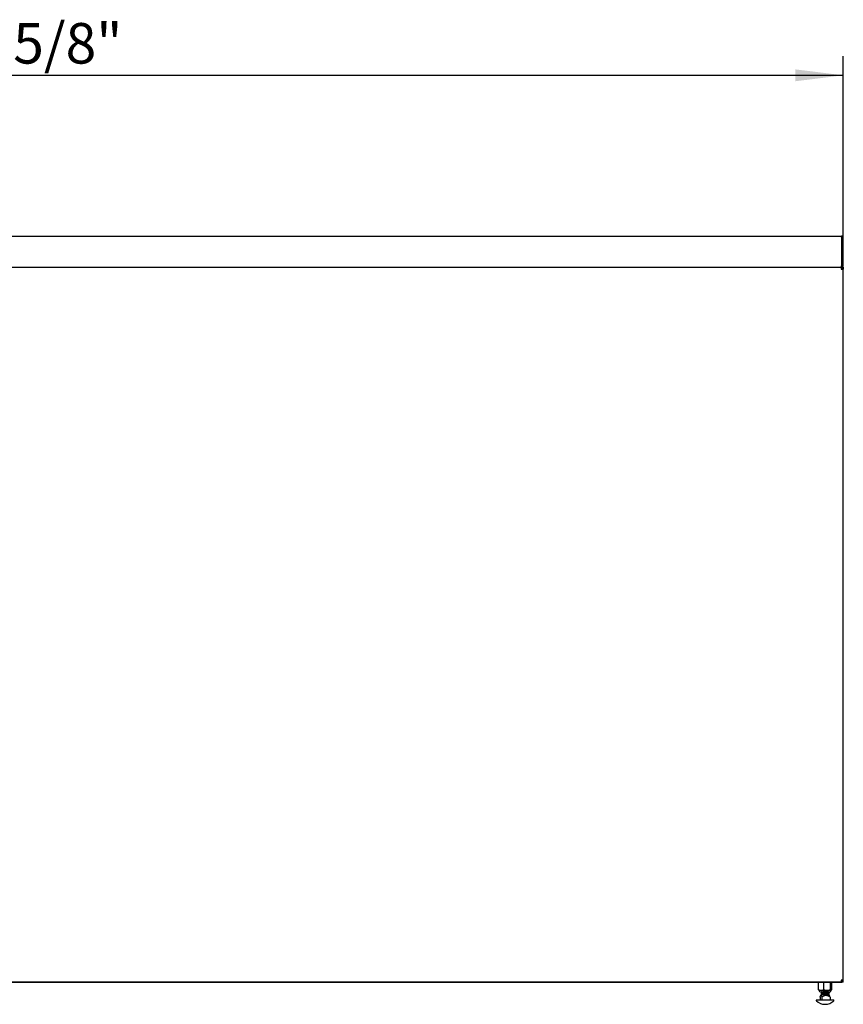
# Model space of a CAD drawing. Units: inches. Extents: x 0.2 to 9.1, y 0.2 to 10.8.
# Drawn here: x 4.3 to 5.9, y 2.5 to 4.5 of the extents above; entities that cross this region are included whole.
import ezdxf

# ---------------------------------------------------------------- set-up
doc = ezdxf.new("R2010")
doc.units = ezdxf.units.IN
doc.header["$MEASUREMENT"] = 0
doc.layers.add('FORMAT', color=7, linetype='Continuous')
doc.styles.add('SLDTEXTSTYLE0', font='TXT', dxfattribs={"width": 0.605})
doc.dimstyles.new('SLDDIMSTYLE3', dxfattribs={"dimtxt": 0.080892, "dimasz": 0.098425, "dimexe": 0, "dimexo": 0.0625, "dimgap": 0.020223, "dimtad": 0, "dimtih": 1, "dimtoh": 1, "dimdec": 6, "dimlfac": 30, "dimrnd": 1e-09, "dimzin": 12, "dimdsep": 46, "dimlunit": 5, "dimtxsty": 'SLDTEXTSTYLE0', "dimsah": 1, "dimcen": 0.09, "dimadec": 0, "dimazin": 3, "dimtfac": 1, "dimtofl": 0, "dimtmove": 0, "dimatfit": 3, "dimfxl": 0, "dimfrac": 2, "dimtolj": 1, "dimtzin": 12, "dimarcsym": 0})

# ---------------------------------------------------------------- blocks, each defined once
blk = doc.blocks.new('_D_4')
at = {"layer": 'FORMAT'}
for p, q in [((2.5568, 4.0295), (2.5568, 4.433)), ((5.9447, 4.0387), (5.9447, 4.433)), ((2.5568, 4.3936), (5.9447, 4.3936))]:
    blk.add_line(p, q, dxfattribs=at)
for points in [[(2.5568, 4.3936), (2.6552, 4.3814), (2.6552, 4.4058)], [(5.9447, 4.3936), (5.8463, 4.4058), (5.8463, 4.3814)]]:
    blk.add_solid(points, dxfattribs=at)
at = {"layer": 'FORMAT', "insert": (4.0227, 4.5011), "char_height": 0.08333, "attachment_point": 1, "style": 'SLDTEXTSTYLE0'}
blk.add_mtext('101 5/8"', dxfattribs=at)

msp = doc.modelspace()

# ---------------------------------------------------------------- linework, layer by layer
at = {"color": 7, "linetype": 'Continuous', "lineweight": 25}
for p, q in [((3.447472, 4.06289332), (5.94115536, 4.06289332)), ((5.94078279, 4.0597349), (5.94078279, 4.00247658)), ((5.94115536, 4.06077665), (5.94115536, 4.06289332)), ((5.9443137, 4.0597349), (5.94219703, 4.0597349)), ((5.94219703, 4.0597349), (5.94219703, 4.00247658)), ((5.9443137, 4.00247658), (5.9443137, 4.0597349)), ((3.44888624, 3.99931831), (5.93974112, 3.99931831)), ((5.93974112, 3.99931831), (5.94047812, 3.99931831)), ((5.94047812, 3.99931831), (5.94047812, 3.9951183)), ((5.94047812, 3.99931831), (5.94115536, 3.99931831)), ((5.94051152, 3.99723497), (5.94047812, 3.99723497)), ((5.94051152, 3.99630695), (5.94047812, 3.99630695)), ((5.94047812, 3.9951183), (5.94467813, 3.9951183)), ((5.94051152, 3.99931831), (5.94051152, 3.99723497)), ((5.94055837, 4.00143498), (5.94115536, 4.00143498)), ((5.94115536, 3.99931831), (5.94115536, 4.00143498)), ((5.94219703, 4.00247658), (5.9443137, 4.00247658)), ((5.94225828, 3.9993094), (5.94256147, 3.9993094)), ((5.94225828, 3.9993094), (5.94225828, 3.9988773)), ((5.94225828, 3.99622497), (5.94225828, 3.99598483)), ((5.94256147, 3.99931831), (5.94467813, 3.99931831)), ((5.94256147, 3.99931831), (5.94256147, 3.9951183)), ((5.94467813, 3.99931831), (5.94467813, 3.9951183)), ((5.94467813, 2.53261825), (5.94467813, 3.9951183)), ((5.94047812, 2.53261825), (5.94047812, 2.52841825)), ((5.94467813, 2.53261825), (5.94047812, 2.53261825)), ((5.94256147, 2.53260947), (5.94047812, 2.53260947)), ((5.94225828, 2.53142458), (5.94225828, 2.53260947)), ((5.94256147, 2.52841825), (5.94256147, 2.53261825)), ((5.94467813, 2.52841825), (5.94467813, 2.53261825)), ((3.44928056, 2.52841825), (5.94047812, 2.52841825)), ((5.79238013, 2.52840947), (3.5967721, 2.52840947)), ((5.79238013, 2.52841825), (5.79238013, 2.52840947)), ((5.79758255, 2.52840947), (5.79238013, 2.52840947)), ((5.79758255, 2.52841825), (5.79758255, 2.52840947)), ((5.8030115, 2.52840947), (5.79758255, 2.52840947)), ((5.8030115, 2.52839325), (5.8030115, 2.52841825)), ((5.94051152, 2.52839325), (5.8030115, 2.52839325)), ((5.89345209, 2.51280192), (5.89345209, 2.52749152)), ((5.89355182, 2.51280192), (5.89355182, 2.52749152)), ((5.89445504, 2.52828923), (5.89439966, 2.5282634)), ((5.89439966, 2.51203005), (5.89445504, 2.51200421)), ((5.89467813, 2.52839325), (5.89445504, 2.52828923)), ((5.89445504, 2.51200421), (5.89467813, 2.51190019)), ((5.89467813, 2.51190019), (5.89901949, 2.51190019)), ((5.89497983, 2.5118002), (5.91937651, 2.5118002)), ((5.89901949, 2.51190019), (5.91130039, 2.51190019)), ((5.90448716, 2.51280192), (5.90448716, 2.52749152)), ((5.91130039, 2.51190019), (5.91945896, 2.51190019)), ((5.91374325, 2.52834822), (5.91382413, 2.52839325)), ((5.9137768, 2.5280677), (5.9137768, 2.52836691)), ((5.91811355, 2.51280192), (5.91811355, 2.52749152)), ((5.91945896, 2.51190019), (5.91967813, 2.51190019)), ((5.91990122, 2.52828923), (5.91967813, 2.52839325)), ((5.91967813, 2.51190019), (5.91990122, 2.51200421)), ((5.92080444, 2.51280192), (5.92080444, 2.52749152)), ((5.92090417, 2.51280192), (5.92090417, 2.52749152)), ((5.94051152, 2.53047658), (5.94047812, 2.53047658)), ((5.94225828, 2.52840947), (5.94225828, 2.52877708)), ((5.94437495, 2.52840947), (5.94225828, 2.52840947)), ((5.94467813, 2.52841825), (5.94256147, 2.52841825)), ((5.94437495, 2.52840947), (5.94437495, 2.52841825)), ((5.88984483, 2.49193492), (5.91071624, 2.49193492)), ((5.89692496, 2.49795294), (5.89692496, 2.49193492)), ((5.89797672, 2.50860158), (5.91637954, 2.50860158)), ((5.89884482, 2.50787658), (5.89884482, 2.50755606)), ((5.89884482, 2.50660339), (5.89884482, 2.50628287)), ((5.89884482, 2.50531248), (5.89884482, 2.50499195)), ((5.89884482, 2.50403928), (5.89884482, 2.50371876)), ((5.89886938, 2.50625106), (5.89972935, 2.50577227)), ((5.89886938, 2.50368695), (5.89972935, 2.50320817)), ((5.89925298, 2.50860158), (5.89972935, 2.50833637)), ((5.90046299, 2.49795294), (5.90046299, 2.49193492)), ((5.91551152, 2.50268864), (5.90049795, 2.50268864)), ((5.90058094, 2.50660247), (5.90058094, 2.50628196)), ((5.90058094, 2.50403837), (5.90058094, 2.50371786)), ((5.91071624, 2.49193492), (5.92451151, 2.49193492)), ((5.9137768, 2.50755488), (5.9137768, 2.50785409)), ((5.9137768, 2.50499077), (5.9137768, 2.50528999)), ((5.91451936, 2.50716432), (5.91535773, 2.50764354)), ((5.91451936, 2.50460021), (5.91535773, 2.50507944)), ((5.91548868, 2.50785473), (5.91463559, 2.50833255)), ((5.91548868, 2.50529063), (5.91463559, 2.50576845)), ((5.91548868, 2.50272653), (5.91463559, 2.50320435)), ((5.91551152, 2.50756491), (5.91551152, 2.50788544)), ((5.91551152, 2.50627401), (5.91551152, 2.50659454)), ((5.91551152, 2.50500081), (5.91551152, 2.50532133)), ((5.91551152, 2.50370991), (5.91551152, 2.50403043)), ((5.91743138, 2.49795294), (5.91743138, 2.49193492))]:
    msp.add_line(p, q, dxfattribs=at)
at = {"color": 7, "linetype": 'Continuous', "lineweight": 25, "flags": 128}
msp.add_lwpolyline([(5.91541984, 2.50403043), (5.91546349, 2.50398668), (5.91478234, 2.50385854), (5.91335699, 2.50373032), (5.91132746, 2.50360219), (5.90889141, 2.50347397), (5.90628844, 2.50334585), (5.90377183, 2.50321762), (5.90158906, 2.5030895), (5.89995267, 2.50296127), (5.89902356, 2.50283316), (5.89889215, 2.50270492), (5.89893548, 2.50268864), (5.89893548, 2.50268864)], dxfattribs=at)
at = {"color": 7, "linetype": 'Continuous', "lineweight": 25}
for centre, radius, start, end in [((5.94051148, 2.53255992), 0.00208333, 270, 349.7369041), ((5.89797676, 2.51190019), 0.00329861, 180, 270), ((5.91637954, 2.51190019), 0.00329861, 270, 0), ((5.94051148, 2.53255992), 0.00416667, 270, 299.47212075), ((5.88984482, 2.49103492), 0.0009, 90, 224.88550673), ((5.89688322, 2.50268864), 0.00196159, 316.75605372, 0), ((5.91747308, 2.50268864), 0.00196159, 180, 223.24308057), ((5.92451148, 2.49103492), 0.0009, 315.11449327, 90), ((5.90717815, 2.50829911), 0.0253642, 224.88550673, 315.11449327)]:
    msp.add_arc(centre, radius, start, end, dxfattribs=at)
for points, knots in [([(5.94115536, 4.06289332), (5.9411243, 4.06284582), (5.94106217, 4.06275084), (5.94096914, 4.06202054), (5.94087595, 4.0609765), (5.94081384, 4.06014876), (5.94078279, 4.0597349)], [0, 0, 0, 0, 0.2499986353, 0.4999875535, 0.7499951663, 1, 1, 1, 1]), ([(5.9443137, 4.0597349), (5.9442662, 4.06014876), (5.94417121, 4.06097648), (5.94344097, 4.06202055), (5.94239693, 4.06275084), (5.94156923, 4.06284582), (5.94115536, 4.06289332)], [0, 0, 0, 0, 0.2500045531, 0.5000065598, 0.7499948506, 1, 1, 1, 1]), ([(5.94219703, 4.0597349), (5.94218136, 4.05987139), (5.94215002, 4.06014436), (5.94190918, 4.06048869), (5.94156487, 4.06072965), (5.94129185, 4.06076098), (5.94115536, 4.06077665)], [0, 0, 0, 0, 0.2499884127, 0.4999555985, 0.7500063494, 1, 1, 1, 1]), ([(5.94078279, 4.00247658), (5.940696, 4.0020627), (5.94052241, 4.00123498), (5.94026197, 4.00019111), (5.94000163, 3.99946056), (5.93982795, 3.99936573), (5.93974112, 3.99931831)], [0, 0, 0, 0, 0.2500071409, 0.4999916965, 0.7500015423, 1, 1, 1, 1]), ([(5.94256147, 3.99875903), (5.94216299, 3.99895279), (5.94151111, 3.99926977), (5.94079132, 3.99930472), (5.94051152, 3.99931831)], [0, 0, 0, 0, 0.6112720766, 1, 1, 1, 1]), ([(5.94242137, 3.99595104), (5.94232131, 3.99615007), (5.94210902, 3.9965723), (5.94152225, 3.99701912), (5.94095195, 3.9972162), (5.94060795, 3.99723086), (5.94051152, 3.99723497)], [0, 0, 0, 0, 0.2717436437, 0.57651066, 0.8812839825, 1, 1, 1, 1]), ([(5.94051152, 3.99630695), (5.94099586, 3.99622291), (5.94173479, 3.9960947), (5.94234963, 3.99596668), (5.94256147, 3.99592257)], [0, 0, 0, 0, 0.65545285729, 1, 1, 1, 1]), ([(5.94115536, 4.00143498), (5.94129185, 4.00145058), (5.94156486, 4.00148178), (5.94190921, 4.00172282), (5.94215001, 4.0020671), (5.94218136, 4.00234008), (5.94219703, 4.00247658)], [0, 0, 0, 0, 0.24998879597, 0.50002648257, 0.75000883161, 1, 1, 1, 1]), ([(5.94115536, 3.99931831), (5.94156924, 3.99936573), (5.942397, 3.99946056), (5.94344087, 4.0001911), (5.94417125, 4.00123499), (5.94426622, 4.0020627), (5.9443137, 4.00247658)], [0, 0, 0, 0, 0.250003124, 0.5000117919, 0.7499925552, 1, 1, 1, 1]), ([(5.89345209, 2.52749152), (5.89357744, 2.52763209), (5.89389107, 2.52798376), (5.89421269, 2.52808156), (5.89440576, 2.52814027)], [0, 0, 0, 0, 0.39969105889, 1, 1, 1, 1]), ([(5.89440576, 2.51215318), (5.89421269, 2.51221189), (5.89389107, 2.51230968), (5.89357744, 2.51266136), (5.89345209, 2.51280192)], [0, 0, 0, 0, 0.600308928, 1, 1, 1, 1]), ([(5.89901949, 2.52839325), (5.89816878, 2.52835436), (5.8963265, 2.52827015), (5.89452269, 2.52776397), (5.89355182, 2.52749152)], [0, 0, 0, 0, 0.4617667152, 1, 1, 1, 1]), ([(5.89355182, 2.52749152), (5.89372946, 2.52771071), (5.8940288, 2.52808004), (5.89433523, 2.52817135), (5.89445981, 2.52820848)], [0, 0, 0, 0, 0.5934541077, 1, 1, 1, 1]), ([(5.89355182, 2.51280192), (5.89444768, 2.5125483), (5.89625035, 2.51203798), (5.89809271, 2.51194631), (5.89901949, 2.51190019)], [0, 0, 0, 0, 0.4969639183, 1, 1, 1, 1]), ([(5.89445981, 2.51208497), (5.89433523, 2.51212209), (5.8940288, 2.51221341), (5.89372946, 2.51258274), (5.89355182, 2.51280192)], [0, 0, 0, 0, 0.4065459135, 1, 1, 1, 1]), ([(5.90448716, 2.52749152), (5.90359133, 2.52774514), (5.90178869, 2.52825548), (5.8999463, 2.52834714), (5.89901949, 2.52839325)], [0, 0, 0, 0, 0.4969541393, 1, 1, 1, 1]), ([(5.89901949, 2.51190019), (5.89987023, 2.51193908), (5.90171254, 2.51202329), (5.90351632, 2.51252948), (5.90448716, 2.51280192)], [0, 0, 0, 0, 0.4617763612, 1, 1, 1, 1]), ([(5.91130039, 2.52839325), (5.91024032, 2.52835436), (5.90794464, 2.52827015), (5.90569694, 2.52776397), (5.90448716, 2.52749152)], [0, 0, 0, 0, 0.46177070446, 1, 1, 1, 1]), ([(5.90448716, 2.51280192), (5.90560348, 2.5125483), (5.90784975, 2.51203797), (5.91014553, 2.51194631), (5.91130039, 2.51190019)], [0, 0, 0, 0, 0.4969629492, 1, 1, 1, 1]), ([(5.91811355, 2.52749152), (5.91699723, 2.52774514), (5.91475098, 2.52825547), (5.91245523, 2.52834714), (5.91130039, 2.52839325)], [0, 0, 0, 0, 0.4969671093, 1, 1, 1, 1]), ([(5.91130039, 2.51190019), (5.91236044, 2.51193908), (5.91465608, 2.5120233), (5.91690377, 2.51252948), (5.91811355, 2.51280192)], [0, 0, 0, 0, 0.4617661972, 1, 1, 1, 1]), ([(5.91945896, 2.52839325), (5.91918772, 2.52832823), (5.91873441, 2.52821957), (5.91829147, 2.52770016), (5.91811355, 2.52749152)], [0, 0, 0, 0, 0.5983266691, 1, 1, 1, 1]), ([(5.91811355, 2.51280192), (5.91829147, 2.51259329), (5.91873441, 2.51207388), (5.91918772, 2.51196521), (5.91945896, 2.51190019)], [0, 0, 0, 0, 0.4016733173, 1, 1, 1, 1]), ([(5.91945896, 2.51190019), (5.91979662, 2.5120001), (5.92024986, 2.5121342), (5.92069176, 2.51266625), (5.92080444, 2.51280192)], [0, 0, 0, 0, 0.7450118115, 1, 1, 1, 1]), ([(5.92080444, 2.52749152), (5.92069188, 2.52763131), (5.92039322, 2.52800221), (5.92008692, 2.52810388), (5.91989606, 2.52816723)], [0, 0, 0, 0, 0.3768966334, 1, 1, 1, 1]), ([(5.89692496, 2.49795294), (5.89710872, 2.49856235), (5.89750685, 2.4998827), (5.89797272, 2.50094234), (5.89824921, 2.50127232), (5.89827373, 2.50130158)], [0, 0, 0, 0, 0.4385700561, 0.9502043563, 1, 1, 1, 1]), ([(5.89827373, 2.50130158), (5.89841379, 2.50144816), (5.89869392, 2.50174132), (5.89897412, 2.50144816), (5.89911422, 2.50130158)], [0, 0, 0, 0, 0.4999980998, 1, 1, 1, 1]), ([(5.90020384, 2.50860158), (5.90004398, 2.50851224), (5.89959601, 2.5082619), (5.89914875, 2.50801162), (5.89886109, 2.50785066)], [0, 0, 0, 0, 0.3568633693, 1, 1, 1, 1]), ([(5.9005883, 2.50625239), (5.90030024, 2.5060914), (5.89972406, 2.50576941), (5.89914877, 2.50544752), (5.89886109, 2.50528656)], [0, 0, 0, 0, 0.49994670661, 1, 1, 1, 1]), ([(5.9005883, 2.50368828), (5.90030024, 2.5035273), (5.89972406, 2.5032053), (5.89914877, 2.50288342), (5.89886109, 2.50272246)], [0, 0, 0, 0, 0.49994670661, 1, 1, 1, 1]), ([(5.89983487, 2.50717209), (5.89980572, 2.50715584), (5.89948646, 2.50697789), (5.89916697, 2.50680011), (5.89887666, 2.50663855)], [0, 0, 0, 0, 0.0913032519, 1, 1, 1, 1]), ([(5.89983487, 2.50460799), (5.89980572, 2.50459174), (5.89948646, 2.50441379), (5.89916697, 2.504236), (5.89887666, 2.50407445)], [0, 0, 0, 0, 0.0913032519, 1, 1, 1, 1]), ([(5.90058094, 2.50654744), (5.90033246, 2.50652738), (5.89955884, 2.50646495), (5.89891047, 2.50637641), (5.89893467, 2.50630828), (5.89894369, 2.50628287)], [0, 0, 0, 0, 0.2288203714, 0.712389194, 1, 1, 1, 1]), ([(5.90058094, 2.50398334), (5.90033246, 2.50396328), (5.89955884, 2.50390085), (5.89891047, 2.50381231), (5.89893467, 2.50374417), (5.89894369, 2.50371876)], [0, 0, 0, 0, 0.2288203663, 0.7123891781, 1, 1, 1, 1]), ([(5.9003972, 2.50685034), (5.90021345, 2.50683613), (5.89947216, 2.50677883), (5.89891462, 2.50669656), (5.89893571, 2.50662843), (5.89894346, 2.50660339)], [0, 0, 0, 0, 0.172491088, 0.6958418772, 1, 1, 1, 1]), ([(5.9003972, 2.50428624), (5.90021345, 2.50427203), (5.89947216, 2.50421472), (5.89891462, 2.50413246), (5.89893571, 2.50406433), (5.89894346, 2.50403928)], [0, 0, 0, 0, 0.172491088, 0.6958418772, 1, 1, 1, 1]), ([(5.91541984, 2.50659454), (5.91544479, 2.50657995), (5.9155428, 2.50652263), (5.91487341, 2.50642266), (5.9134689, 2.50629441), (5.91139352, 2.50616631), (5.90892083, 2.50603806), (5.90627289, 2.50590997), (5.90371706, 2.5057817), (5.90149084, 2.50565363), (5.89985311, 2.50552535), (5.89893083, 2.50541175), (5.898935, 2.50534074), (5.89893665, 2.50531248)], [0, 0, 0, 0, 0.0341256798, 0.1340917654, 0.2340768065, 0.3340410088, 0.4340304135, 0.5339911039, 0.6339794831, 0.7339423167, 0.8339313806, 0.9338933027, 1, 1, 1, 1]), ([(5.90887937, 2.50860158), (5.90801324, 2.50855908), (5.90627673, 2.50847387), (5.90371497, 2.50834581), (5.9014914, 2.50821773), (5.89985295, 2.50808945), (5.89893085, 2.50797585), (5.898935, 2.50790485), (5.89893665, 2.50787658)], [0, 0, 0, 0, 0.1759449789, 0.3527568953, 0.5295236386, 0.7063367657, 0.8831018972, 1, 1, 1, 1]), ([(5.91406364, 2.50860158), (5.91384595, 2.50858059), (5.91318508, 2.50851685), (5.91138442, 2.50841057), (5.90893894, 2.50828222), (5.90628426, 2.50815423), (5.90372929, 2.50802587), (5.90150042, 2.50789788), (5.89985942, 2.50776952), (5.8989328, 2.50765578), (5.89893511, 2.50758454), (5.89893603, 2.50755606)], [0, 0, 0, 0, 0.0602029947, 0.1827698899, 0.3053900899, 0.4279573905, 0.5505785221, 0.673141937, 0.7957694076, 0.918330216, 1, 1, 1, 1]), ([(5.91545269, 2.50624249), (5.91545766, 2.50623861), (5.91551743, 2.50619199), (5.9148596, 2.50610282), (5.91348263, 2.50597447), (5.91140331, 2.50584647), (5.90893388, 2.50571812), (5.90628561, 2.50559012), (5.90372892, 2.50546177), (5.90150052, 2.50533377), (5.8998594, 2.50520542), (5.89893281, 2.50509168), (5.89893511, 2.50502044), (5.89893603, 2.50499195)], [0, 0, 0, 0, 0.0092948236, 0.111767955, 0.2142851847, 0.3167569153, 0.419273211, 0.5217452804, 0.6242623551, 0.7267311758, 0.8292535502, 0.9317201919, 1, 1, 1, 1]), ([(5.89902246, 2.50763789), (5.89930186, 2.5074776), (5.89986174, 2.50715642), (5.90042356, 2.50683519), (5.900705, 2.50667427)], [0, 0, 0, 0, 0.4990450565, 1, 1, 1, 1]), ([(5.89902246, 2.50507378), (5.89930186, 2.5049135), (5.89986174, 2.50459232), (5.90042356, 2.50427109), (5.900705, 2.50411017)], [0, 0, 0, 0, 0.4990447563, 1, 1, 1, 1]), ([(5.89911422, 2.50130158), (5.8992223, 2.50115119), (5.89951873, 2.50073872), (5.89997179, 2.49958275), (5.90029829, 2.49849941), (5.90046299, 2.49795294)], [0, 0, 0, 0, 0.2214113683, 0.6072534906, 1, 1, 1, 1]), ([(5.90046299, 2.49795294), (5.9013443, 2.49856235), (5.90325376, 2.49988272), (5.90548946, 2.50094232), (5.90681417, 2.50127232), (5.90693166, 2.50130158)], [0, 0, 0, 0, 0.438567477, 0.9502064448, 1, 1, 1, 1]), ([(5.91545269, 2.50367839), (5.91545766, 2.50367451), (5.91551743, 2.50362789), (5.91485959, 2.50353872), (5.91348266, 2.50341036), (5.91140321, 2.50328237), (5.90893425, 2.503154), (5.90628426, 2.50302605), (5.90373399, 2.50289758), (5.90176188, 2.50278586), (5.90084957, 2.50271569), (5.90049795, 2.50268864)], [0, 0, 0, 0, 0.011750879, 0.1413014143, 0.2709077064, 0.4004564647, 0.530061576, 0.6596107627, 0.7892168528, 0.9187619383, 1, 1, 1, 1]), ([(5.91370421, 2.50755558), (5.91372383, 2.50754116), (5.91380156, 2.507484), (5.91327126, 2.5073842), (5.91215949, 2.50725595), (5.91051603, 2.50712785), (5.90855808, 2.50699959), (5.90646128, 2.50687151), (5.90443765, 2.50674324), (5.90267422, 2.50661517), (5.90137992, 2.50648689), (5.90065983, 2.50637619), (5.90065946, 2.50630808), (5.90065932, 2.50628272)], [0, 0, 0, 0, 0.0339851164, 0.1346730716, 0.2353808979, 0.3360674555, 0.4367781951, 0.5374648974, 0.6381726981, 0.7388579391, 0.8395701662, 0.9402538872, 1, 1, 1, 1]), ([(5.91370421, 2.50499148), (5.91372383, 2.50497706), (5.91380156, 2.5049199), (5.91327126, 2.5048201), (5.91215949, 2.50469184), (5.91051603, 2.50456375), (5.90855808, 2.50443549), (5.90646128, 2.50430741), (5.90443765, 2.50417913), (5.90267422, 2.50405106), (5.90137992, 2.50392278), (5.90065983, 2.50381208), (5.90065946, 2.50374398), (5.90065932, 2.50371862)], [0, 0, 0, 0, 0.0339851164, 0.1346730716, 0.2353808979, 0.3360674555, 0.4367781951, 0.5374648974, 0.6381726981, 0.7388579391, 0.8395701736, 0.9402538872, 1, 1, 1, 1]), ([(5.91373675, 2.50783537), (5.91373747, 2.50783452), (5.91377432, 2.50779094), (5.91325074, 2.50770472), (5.912165, 2.50757646), (5.91051452, 2.50744837), (5.90855863, 2.50732011), (5.90646061, 2.50719203), (5.90443981, 2.50706375), (5.90266628, 2.50693568), (5.90140952, 2.50680739), (5.90075177, 2.50672085), (5.90071904, 2.50667692), (5.90071814, 2.50667572)], [0, 0, 0, 0, 0.0021891939, 0.1127042122, 0.2232410412, 0.3337545256, 0.4442945521, 0.5548081953, 0.665344996, 0.7758570353, 0.8863987026, 0.9969090654, 1, 1, 1, 1]), ([(5.91373675, 2.50527127), (5.91373747, 2.50527042), (5.91377432, 2.50522684), (5.91325074, 2.50514062), (5.912165, 2.50501236), (5.91051452, 2.50488426), (5.90855863, 2.50475601), (5.90646061, 2.50462792), (5.90443981, 2.50449965), (5.90266628, 2.50437157), (5.90140952, 2.50424331), (5.90075177, 2.50415672), (5.90071904, 2.50411282), (5.90071814, 2.50411162)], [0, 0, 0, 0, 0.0021891939, 0.1127042122, 0.2232410412, 0.3337545256, 0.4442945521, 0.5548082034, 0.665344996, 0.7758570434, 0.8863987026, 0.9969090735, 1, 1, 1, 1]), ([(5.90693166, 2.50130158), (5.9076035, 2.50144816), (5.90894719, 2.50174132), (5.91029087, 2.50144816), (5.91096271, 2.50130158)], [0, 0, 0, 0, 0.4999990499, 1, 1, 1, 1]), ([(5.91096271, 2.50130158), (5.91148108, 2.50115119), (5.91290279, 2.50073872), (5.91507545, 2.49958275), (5.91664144, 2.49849941), (5.91743138, 2.49795294)], [0, 0, 0, 0, 0.2214113823, 0.6072525667, 1, 1, 1, 1]), ([(5.91374325, 2.50783539), (5.91403368, 2.50799726), (5.91449223, 2.50825281), (5.91495075, 2.50850802), (5.91511885, 2.50860158)], [0, 0, 0, 0, 0.63339588565, 1, 1, 1, 1]), ([(5.91374325, 2.50527129), (5.91403368, 2.50543315), (5.91461483, 2.505757), (5.91519595, 2.50608044), (5.91548664, 2.50624223)], [0, 0, 0, 0, 0.4997687467, 1, 1, 1, 1]), ([(5.91374325, 2.50270719), (5.91403368, 2.50286904), (5.91461483, 2.5031929), (5.91519595, 2.50351634), (5.91548664, 2.50367813)], [0, 0, 0, 0, 0.4997687467, 1, 1, 1, 1]), ([(5.91541241, 2.50788544), (5.91543553, 2.507868), (5.9155153, 2.50780782), (5.91496275, 2.50772065), (5.91410844, 2.50765079), (5.9137768, 2.50762368)], [0, 0, 0, 0, 0.1997790462, 0.6893676393, 1, 1, 1, 1]), ([(5.91547757, 2.50663076), (5.91518725, 2.50679235), (5.91462012, 2.50710803), (5.91405341, 2.507424), (5.9137768, 2.50757823)], [0, 0, 0, 0, 0.5119033871, 1, 1, 1, 1]), ([(5.91541241, 2.50532133), (5.91543553, 2.50530389), (5.9155153, 2.50524372), (5.91496275, 2.50515655), (5.91410844, 2.50508669), (5.9137768, 2.50505957)], [0, 0, 0, 0, 0.1997790507, 0.6893676323, 1, 1, 1, 1]), ([(5.91547757, 2.50406666), (5.91518725, 2.50422825), (5.91462012, 2.50454392), (5.91405341, 2.5048599), (5.9137768, 2.50501413)], [0, 0, 0, 0, 0.5119033871, 1, 1, 1, 1]), ([(5.91541272, 2.50756491), (5.91543528, 2.50754767), (5.91551375, 2.50748769), (5.91507139, 2.50741298), (5.91438178, 2.50735533), (5.91420342, 2.50734042)], [0, 0, 0, 0, 0.2301616466, 0.8008917096, 1, 1, 1, 1]), ([(5.91541272, 2.50500081), (5.91543528, 2.50498357), (5.91551375, 2.50492359), (5.91507139, 2.50484888), (5.91438178, 2.50479123), (5.91420342, 2.50477631)], [0, 0, 0, 0, 0.2301616466, 0.8008917096, 1, 1, 1, 1]), ([(5.91542993, 2.50272737), (5.91544201, 2.50271982), (5.91546314, 2.50270661), (5.9154136, 2.50269403), (5.91539239, 2.50268864)], [0, 0, 0, 0, 0.5717276965, 1, 1, 1, 1]), ([(5.91743138, 2.49795294), (5.91724762, 2.49856235), (5.91684947, 2.49988269), (5.91638329, 2.50094233), (5.91610711, 2.50127232), (5.91608261, 2.50130158)], [0, 0, 0, 0, 0.438574058, 0.9502061894, 1, 1, 1, 1])]:
    msp.add_open_spline(points, degree=3, knots=knots, dxfattribs=at)

# ---------------------------------------------------------------- dimensions: what is measured, and where the dimension line sits
at = {"layer": 'FORMAT'}
dim = msp.add_linear_dim(base=(5.94467815, 4.45659936), p1=(2.55681899, 3.99008908), p2=(5.94467815, 3.99931825), dimstyle='SLDDIMSTYLE3', dxfattribs=at)
dim.commit()
dim.dimension.update_dxf_attribs({"geometry": '_D_4', "text_midpoint": (4.19070566, 4.45659936), "dimtype": 160})

doc.saveas('drawing.dxf')
